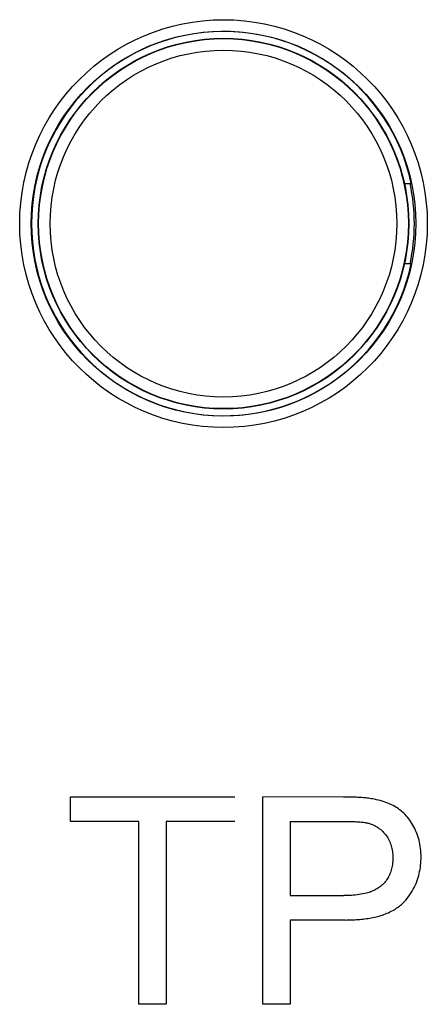
# Model space of a CAD drawing. Units: millimetres. Extents: x -108 to 31, y -47 to 59.
# Drawn here: x 5 to 8, y 1 to 9 of the extents above; entities that cross this region are included whole.
import ezdxf

# ---------------------------------------------------------------- set-up
doc = ezdxf.new("R2010")
doc.units = ezdxf.units.MM
doc.header["$LTSCALE"] = 16.335
doc.layers.add('CURVE', color=7, linetype='CONTINUOUS')
doc.layers.add('IMPORT_IGES', color=7, linetype='CONTINUOUS')

msp = doc.modelspace()

# ---------------------------------------------------------------- linework, layer by layer
at = {"layer": 'CURVE', "color": 250, "linetype": 'CONTINUOUS'}
for p, q in [((5.0031, 2.5574), (6.4215, 2.5574)), ((5.0031, 2.3462), (5.0031, 2.5574)), ((6.6647, 0.768), (6.6647, 2.5574)), ((5.5926, 2.3462), (5.0031, 2.3462)), ((5.5926, 0.768), (5.5926, 2.3462)), ((6.4215, 2.3462), (5.8296, 2.3462)), ((5.8296, 2.3462), (5.8296, 0.768)), ((6.9014, 2.3462), (7.3901, 2.3461)), ((6.9014, 2.3462), (6.9014, 1.7068)), ((6.9014, 1.7068), (7.364, 1.7068)), ((7.3746, 1.4956), (6.9014, 1.4956)), ((6.9014, 1.4956), (6.9014, 0.768)), ((5.8296, 0.768), (5.5926, 0.768)), ((6.9014, 0.768), (6.6647, 0.768))]:
    msp.add_line(p, q, dxfattribs=at)
for points in [[(7.4235, 2.5563), (7.4025, 2.5568), (7.3815, 2.5571), (7.3606, 2.5573), (6.6647, 2.5574)], [(7.6117, 2.5405), (7.6001, 2.5425), (7.5885, 2.5443), (7.5768, 2.546), (7.5651, 2.5475), (7.5533, 2.5489), (7.5416, 2.5501), (7.5298, 2.5511), (7.518, 2.5521), (7.5062, 2.5529), (7.4944, 2.5536), (7.4826, 2.5543), (7.4708, 2.5548), (7.459, 2.5553), (7.4471, 2.5557), (7.4235, 2.5563)], [(7.8853, 1.6537), (7.8978, 1.6678), (7.9098, 1.6823), (7.9214, 1.6972), (7.9324, 1.7126), (7.943, 1.7283), (7.953, 1.7443), (7.9625, 1.7607), (7.9713, 1.7775), (7.9796, 1.7945), (7.9873, 1.8117), (7.9943, 1.8292), (8.0002, 1.8457), (8.0055, 1.8623), (8.0103, 1.8791), (8.0146, 1.896), (8.0183, 1.913), (8.0216, 1.9302), (8.0244, 1.9483), (8.0267, 1.9665), (8.0285, 1.9848), (8.0297, 2.0031), (8.0305, 2.0215), (8.0307, 2.0399), (8.0304, 2.0583), (8.0296, 2.0767), (8.0282, 2.095), (8.0263, 2.1133), (8.0238, 2.1315), (8.0207, 2.1496), (8.017, 2.1676), (8.0129, 2.1848), (8.0081, 2.2018), (8.0029, 2.2187), (7.997, 2.2353), (7.9906, 2.2518), (7.9837, 2.2681), (7.9762, 2.2842), (7.9687, 2.2992), (7.9607, 2.3139), (7.9522, 2.3284), (7.9432, 2.3425), (7.9337, 2.3563), (7.9237, 2.3698), (7.9132, 2.3829), (7.903, 2.3947), (7.8923, 2.4061), (7.8812, 2.4171), (7.8697, 2.4277), (7.8578, 2.4379), (7.8456, 2.4476), (7.8329, 2.4568), (7.8188, 2.4661), (7.8043, 2.4749), (7.7895, 2.4832), (7.7743, 2.4908), (7.7588, 2.498), (7.7431, 2.5046), (7.7272, 2.5107), (7.711, 2.5163), (7.6947, 2.5214), (7.6782, 2.5261), (7.6617, 2.5303), (7.6451, 2.5341), (7.6284, 2.5375), (7.6117, 2.5405)], [(7.5801, 2.3303), (7.591, 2.3271), (7.6019, 2.3233), (7.6126, 2.319), (7.6232, 2.3142), (7.6335, 2.3089), (7.6437, 2.3032), (7.6536, 2.297), (7.6633, 2.2904), (7.6728, 2.2834), (7.6819, 2.2761), (7.6907, 2.2684), (7.6992, 2.2603), (7.7074, 2.2519), (7.7152, 2.2432), (7.7226, 2.2342), (7.7296, 2.2249), (7.7366, 2.2147), (7.7431, 2.2042), (7.7491, 2.1935), (7.7547, 2.1825), (7.7597, 2.1714), (7.7644, 2.16), (7.7685, 2.1485), (7.7722, 2.1368), (7.7756, 2.1244), (7.7785, 2.112), (7.7809, 2.0994), (7.7829, 2.0867), (7.7844, 2.0733), (7.7855, 2.0598), (7.7862, 2.0462), (7.7864, 2.0327), (7.7862, 2.018), (7.7855, 2.0033), (7.7844, 1.9886), (7.7827, 1.974), (7.7804, 1.9595), (7.7783, 1.9485), (7.7759, 1.9376), (7.7731, 1.9268), (7.7699, 1.9161), (7.7663, 1.9055), (7.7623, 1.895), (7.7578, 1.8844), (7.7529, 1.874), (7.7475, 1.8638), (7.7417, 1.8538), (7.7354, 1.844), (7.7288, 1.8345), (7.7218, 1.8253), (7.7144, 1.8165), (7.7066, 1.808), (7.6985, 1.7999), (7.69, 1.7922), (7.6813, 1.7851), (7.6724, 1.7785), (7.6632, 1.7722), (7.6537, 1.7663), (7.644, 1.7607), (7.6341, 1.7555), (7.624, 1.7507), (7.6137, 1.7461), (7.6032, 1.7419), (7.5926, 1.738), (7.5819, 1.7344), (7.5712, 1.7311), (7.5603, 1.728), (7.5442, 1.724), (7.5281, 1.7204), (7.5118, 1.7174), (7.4955, 1.7148), (7.4792, 1.7127), (7.4628, 1.7109), (7.4464, 1.7095), (7.4299, 1.7084), (7.4134, 1.7077), (7.397, 1.7071), (7.3805, 1.7069), (7.364, 1.7068)], [(7.3901, 2.3461), (7.4106, 2.346), (7.4209, 2.3458), (7.4312, 2.3456), (7.4415, 2.3453), (7.4518, 2.345), (7.4621, 2.3446), (7.4723, 2.3441), (7.4826, 2.3435), (7.4929, 2.3428), (7.5031, 2.3419), (7.5133, 2.341), (7.5235, 2.3399), (7.5338, 2.3387), (7.5439, 2.3373), (7.5492, 2.3365), (7.5544, 2.3357), (7.5595, 2.3348), (7.5647, 2.3339), (7.5698, 2.3328), (7.575, 2.3316), (7.5801, 2.3303)], [(7.3746, 1.4956), (7.3886, 1.4957), (7.4027, 1.496), (7.4168, 1.4963), (7.431, 1.4967), (7.4452, 1.4973), (7.4594, 1.498), (7.4736, 1.4988), (7.4879, 1.4998), (7.5021, 1.5009), (7.5163, 1.5022), (7.5305, 1.5037), (7.5447, 1.5054), (7.5588, 1.5072), (7.5729, 1.5093), (7.5869, 1.5116), (7.6009, 1.5141), (7.6148, 1.5168), (7.6286, 1.5198), (7.6424, 1.523), (7.656, 1.5265), (7.6696, 1.5302), (7.683, 1.5343), (7.6964, 1.5386), (7.7096, 1.5432), (7.7227, 1.5481), (7.7356, 1.5533), (7.7484, 1.5589), (7.7611, 1.5648), (7.7736, 1.571), (7.7859, 1.5776), (7.798, 1.5845), (7.8076, 1.5903), (7.817, 1.5964), (7.8263, 1.6027), (7.8354, 1.6092), (7.8443, 1.616), (7.853, 1.623), (7.8614, 1.6303), (7.8697, 1.6378), (7.8776, 1.6456), (7.8853, 1.6537)]]:
    msp.add_lwpolyline(points, dxfattribs=at)
at = {"layer": 'IMPORT_IGES', "color": 7, "linetype": 'CONTINUOUS'}
for p, q in [((7.8827, 7.8529), (7.9461, 7.8529)), ((7.9461, 7.1599), (7.8829, 7.1599))]:
    msp.add_line(p, q, dxfattribs=at)
at = {"layer": 'IMPORT_IGES', "color": 250, "linetype": 'CONTINUOUS'}
for radius in [1.7602, 1.4969]:
    msp.add_circle((6.3245, 7.5064), radius, dxfattribs=at)
at = {"layer": 'IMPORT_IGES', "color": 7, "linetype": 'CONTINUOUS'}
for radius in [1.6612, 1.6, 1.5969]:
    msp.add_circle((6.3245, 7.5064), radius, dxfattribs=at)
for radius, start, end in [(1.6582, 12.06296, 347.93704), (1.6482, 347.86321, 12.13679)]:
    msp.add_arc((6.3245, 7.5064), radius, start, end, dxfattribs=at)

doc.saveas('drawing.dxf')
